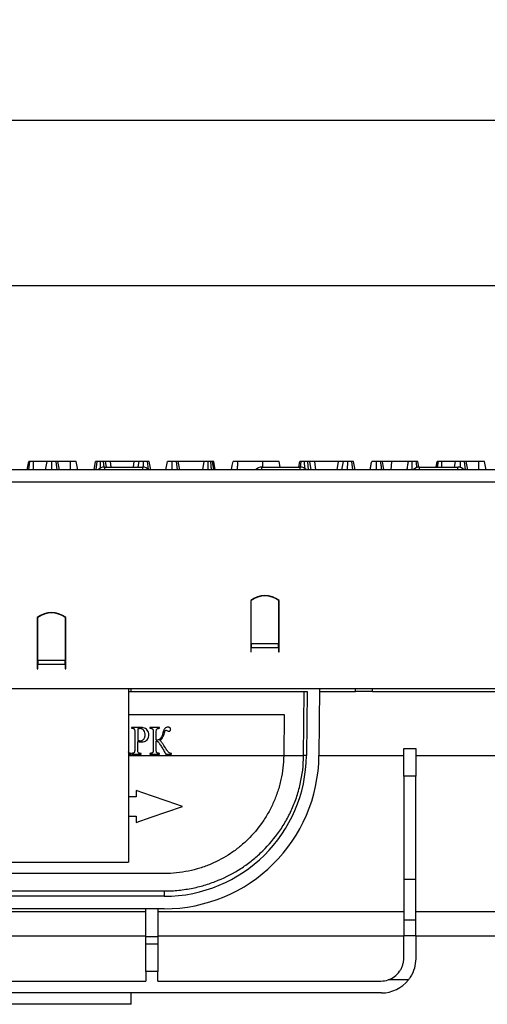
# Model space of a CAD drawing. Units: millimetres. Extents: x -82 to 664, y -32 to 370.
# Drawn here: x 76 to 97, y 217 to 261 of the extents above; entities that cross this region are included whole.
import ezdxf

# ---------------------------------------------------------------- set-up
doc = ezdxf.new("R2010")
doc.units = ezdxf.units.MM
doc.layers.add('FORMAT', color=7, linetype='Continuous')
doc.styles.add('SLDTEXTSTYLE1', font='TXT', dxfattribs={"width": 0.7})
doc.dimstyles.new('SLDDIMSTYLE0', dxfattribs={"dimtxt": 3.393075, "dimasz": 5, "dimexe": 0, "dimexo": 0.0625, "dimgap": 0.848269, "dimtad": 2, "dimdec": 4, "dimlfac": 4, "dimrnd": 1e-09, "dimzin": 12, "dimdsep": 46, "dimtxsty": 'SLDTEXTSTYLE1', "dimsah": 1, "dimcen": 0.09, "dimadec": 0, "dimazin": 3, "dimtfac": 1, "dimtdec": 4, "dimtofl": 0, "dimtmove": 0, "dimatfit": 3, "dimfxl": 0, "dimfrac": 2, "dimtolj": 1, "dimtzin": 12, "dimarcsym": 0})

# ---------------------------------------------------------------- blocks, each defined once
blk = doc.blocks.new('_D')
at = {"layer": 'FORMAT'}
for p, q in [((56.504, 236.101), (56.504, 249.96)), ((306.504, 236.101), (306.504, 249.96)), ((56.504, 248.96), (306.504, 248.96))]:
    blk.add_line(p, q, dxfattribs=at)
for points in [[(56.504, 248.96), (61.504, 248.52), (61.504, 249.4)], [(306.504, 248.96), (301.504, 249.4), (301.504, 248.52)]]:
    blk.add_solid(points, dxfattribs=at)
at = {"layer": 'FORMAT', "attachment_point": 1, "style": 'SLDTEXTSTYLE1'}
for s, insert, char_height in [('1000', (170.302, 253.334), 3.3931), ('%%p', (178.266, 253.334), 3.3931), ('2', (181.374, 253.334), 3.393)]:
    blk.add_mtext(s, dxfattribs=dict(at, insert=insert, char_height=char_height))
blk = doc.blocks.new('_D_1')
at = {"layer": 'FORMAT'}
for p, q in [((50.504, 230.823), (50.504, 257.218)), ((306.504, 236.101), (306.504, 257.218)), ((306.504, 256.218), (50.504, 256.218))]:
    blk.add_line(p, q, dxfattribs=at)
for points in [[(50.504, 256.218), (55.504, 255.778), (55.504, 256.658)], [(306.504, 256.218), (301.504, 256.658), (301.504, 255.778)]]:
    blk.add_solid(points, dxfattribs=at)
at = {"layer": 'FORMAT', "insert": (175.049, 260.592), "char_height": 3.3931, "attachment_point": 1, "style": 'SLDTEXTSTYLE1'}
blk.add_mtext('1024', dxfattribs=at)

msp = doc.modelspace()

# ---------------------------------------------------------------- linework, layer by layer
at = {"color": 7, "linetype": 'Continuous', "lineweight": 25}
for p, q in [((76.690621, 240.850575), (76.75679, 241.225575)), ((76.753474, 240.850575), (76.805561, 241.225575)), ((76.963521, 240.850575), (76.96519, 241.225575)), ((77.560841, 241.225575), (76.96519, 241.225575)), ((77.494717, 240.850575), (77.560841, 241.225575)), ((77.773198, 240.850575), (77.773682, 241.225575)), ((78.001968, 240.850575), (77.956959, 241.225575)), ((78.099936, 240.850575), (78.033812, 241.225575)), ((78.582167, 241.225575), (78.033812, 241.225575)), ((78.583322, 240.850575), (78.582167, 241.225575)), ((78.904181, 240.850575), (78.837871, 241.225575)), ((79.621746, 240.850575), (79.688183, 241.225575)), ((79.709283, 240.850575), (79.754695, 241.225575)), ((79.90574, 240.929301), (79.903237, 241.225575)), ((80.063409, 240.973766), (80.03848, 241.225575)), ((80.172627, 240.975575), (80.131597, 241.225575)), ((80.349609, 241.225575), (80.131597, 241.225575)), ((80.381519, 240.975575), (80.349609, 241.225575)), ((81.385716, 241.225575), (80.349609, 241.225575)), ((81.35382, 240.975575), (81.385716, 241.225575)), ((81.603727, 241.225575), (81.385716, 241.225575)), ((81.562682, 240.975575), (81.603727, 241.225575)), ((81.792749, 240.970609), (81.793658, 241.225575)), ((82.012623, 240.871373), (81.970281, 241.225575)), ((82.115903, 240.850575), (82.049354, 241.225575)), ((82.782558, 240.850575), (82.848682, 241.225575)), ((83.061046, 240.850575), (83.061516, 241.225575)), ((83.290643, 240.850575), (83.24553, 241.225575)), ((83.387776, 240.850575), (83.321653, 241.225575)), ((84.467872, 241.225575), (83.321653, 241.225575)), ((84.409065, 240.850575), (84.467872, 241.225575)), ((84.642074, 240.850575), (84.64302, 241.225575)), ((84.78663, 240.850575), (84.752395, 241.225575)), ((84.831468, 241.225575), (84.752395, 241.225575)), ((84.880836, 240.850575), (84.831468, 241.225575)), ((84.948584, 240.850575), (84.88246, 241.225575)), ((87.03789, 241.225575), (85.933796, 241.225575)), ((87.038531, 240.975575), (87.03789, 241.225575)), ((87.806954, 240.975575), (87.762869, 241.225575)), ((88.616184, 240.975575), (88.660485, 241.225575)), ((88.696487, 240.973621), (88.726997, 241.225575)), ((88.878169, 240.913068), (88.875539, 241.225575)), ((89.047901, 240.850575), (89.010782, 241.225575)), ((89.165434, 240.850575), (89.103892, 241.225575)), ((89.321903, 241.225575), (89.103892, 241.225575)), ((89.369766, 240.850575), (89.321903, 241.225575)), ((90.358011, 241.225575), (89.321903, 241.225575)), ((90.310171, 240.850575), (90.358011, 241.225575)), ((90.576022, 241.225575), (90.358011, 241.225575)), ((90.514465, 240.850575), (90.576022, 241.225575)), ((90.764619, 240.850575), (90.765952, 241.225575)), ((90.987406, 240.850575), (90.942576, 241.225575)), ((91.088197, 240.850575), (91.021656, 241.225575)), ((92.708542, 241.225575), (92.293947, 241.225575)), ((92.670097, 240.850575), (92.708542, 241.225575)), ((93.431301, 241.225575), (92.708542, 241.225575)), ((93.899875, 240.971848), (93.854762, 241.225575)), ((94.657271, 240.975575), (94.701379, 241.225575)), ((94.715431, 240.975575), (94.750158, 241.225575)), ((94.908669, 240.975575), (94.909786, 241.225575)), ((95.505438, 241.225575), (94.909786, 241.225575)), ((95.461353, 240.975575), (95.505438, 241.225575)), ((95.717929, 240.957646), (95.718271, 241.225575)), ((95.946565, 240.850575), (95.901548, 241.225575)), ((96.044532, 240.850575), (95.978408, 241.225575)), ((96.526764, 241.225575), (95.978408, 241.225575)), ((96.527918, 240.850575), (96.526764, 241.225575)), ((96.848778, 240.850575), (96.78246, 241.225575)), ((306.379437, 240.850575), (56.629433, 240.850575)), ((80.076172, 240.975575), (81.757694, 240.975575)), ((87.001174, 240.975575), (88.682695, 240.975575)), ((93.926176, 240.975575), (95.607697, 240.975575)), ((56.629433, 240.325575), (306.379437, 240.325575)), ((86.504436, 235.1062), (86.504436, 233.17165)), ((86.504436, 235.100575), (86.529433, 235.100575)), ((86.529433, 233.214398), (86.529433, 235.107639)), ((87.729438, 235.107639), (87.729438, 233.214398)), ((87.729438, 235.100575), (87.754435, 235.100575)), ((87.754435, 233.17165), (87.754435, 235.1062)), ((77.129438, 234.3562), (77.129438, 232.1062)), ((77.154434, 232.464398), (77.154434, 234.357639)), ((78.354432, 234.357639), (78.354432, 232.464398)), ((78.379437, 232.42165), (78.379437, 234.3562)), ((77.154434, 233.725575), (77.129438, 233.725575)), ((78.379437, 233.725575), (78.354432, 233.725575)), ((86.504436, 233.300575), (86.529433, 233.300575)), ((86.504436, 233.17165), (86.504436, 233.04075)), ((86.504436, 233.04075), (86.504436, 232.8562)), ((86.529433, 233.214398), (86.529433, 233.04075)), ((86.529433, 233.214398), (87.729438, 233.214398)), ((86.529433, 232.8562), (86.529433, 233.04075)), ((86.529433, 233.04075), (87.729438, 233.04075)), ((87.729438, 233.300575), (87.754435, 233.300575)), ((87.729438, 233.04075), (87.729438, 233.214398)), ((87.729438, 233.04075), (87.729438, 232.8562)), ((87.754435, 233.04075), (87.754435, 233.17165)), ((87.754435, 232.8562), (87.754435, 233.04075)), ((77.154434, 232.523218), (77.129438, 232.539447)), ((78.379437, 232.539447), (78.354432, 232.523218)), ((86.504436, 232.8562), (86.529433, 232.8562)), ((87.729438, 232.8562), (87.754435, 232.8562)), ((77.129438, 232.1062), (77.154434, 232.1062)), ((77.154434, 232.464398), (77.154434, 232.29075)), ((78.354432, 232.464398), (77.154434, 232.464398)), ((77.154434, 232.1062), (77.154434, 232.29075)), ((78.354432, 232.29075), (77.154434, 232.29075)), ((78.354432, 232.29075), (78.354432, 232.464398)), ((78.354432, 232.29075), (78.354432, 232.1062)), ((78.354432, 232.1062), (78.379437, 232.1062)), ((78.379437, 232.29075), (78.379437, 232.42165)), ((78.379437, 232.1062), (78.379437, 232.29075)), ((306.379437, 231.225575), (56.629433, 231.225575)), ((81.129438, 231.225575), (81.129438, 223.604862)), ((81.129438, 231.100575), (81.254437, 231.100575)), ((81.254437, 231.100575), (81.254437, 231.225575)), ((81.254437, 231.100575), (88.979348, 231.100575)), ((88.829874, 228.298216), (88.854335, 231.100575)), ((88.979348, 231.100575), (88.954873, 228.296034)), ((89.53046, 231.225575), (89.504852, 228.291235)), ((89.529365, 231.100575), (91.108947, 231.100575)), ((91.858945, 231.100575), (91.108947, 231.100575)), ((91.858945, 231.100575), (91.858945, 231.225575)), ((91.858945, 231.100575), (114.808223, 231.100575)), ((81.129438, 230.100575), (87.970584, 230.100575)), ((87.970584, 230.100575), (87.954908, 228.304761)), ((81.26717, 229.525437), (81.26708, 229.492937)), ((81.634565, 229.524423), (81.26717, 229.525437)), ((82.079663, 229.523195), (82.079574, 229.490695)), ((82.502163, 229.522029), (82.079663, 229.523195)), ((82.502074, 229.489529), (82.502163, 229.522029)), ((81.26708, 229.492937), (81.305414, 229.492831)), ((81.412836, 229.313784), (81.410772, 228.566287)), ((81.543236, 229.458913), (81.54185, 228.95745)), ((82.225329, 229.311542), (82.223266, 228.564045)), ((82.354388, 228.969935), (82.355327, 229.311183)), ((81.54077, 228.565928), (81.541724, 228.912001)), ((82.353271, 228.563686), (82.354254, 228.921185)), ((81.129438, 228.355813), (81.235244, 228.355521)), ((81.235244, 228.355521), (81.235334, 228.388021)), ((81.264026, 228.387941), (81.263936, 228.355442)), ((81.263936, 228.355442), (81.686436, 228.354276)), ((81.302366, 228.387835), (81.264026, 228.387941)), ((81.686526, 228.386775), (81.647425, 228.386883)), ((81.686436, 228.354276), (81.686526, 228.386775)), ((82.076526, 228.385699), (82.076437, 228.353199)), ((82.076437, 228.353199), (82.498937, 228.352033)), ((82.498937, 228.352033), (82.499027, 228.384533)), ((82.775182, 228.351271), (83.02731, 228.350575)), ((83.02731, 228.350575), (83.027399, 228.382313)), ((87.954759, 228.290144), (88.8298, 228.290144)), ((89.504837, 228.290144), (93.229435, 228.290144)), ((93.229435, 228.600575), (93.754432, 228.600575)), ((93.229435, 227.384175), (93.229435, 228.600575)), ((93.754432, 228.600575), (93.754432, 227.384175)), ((93.754432, 228.290144), (105.421103, 228.290144)), ((93.754432, 227.384175), (93.229435, 227.384175)), ((93.229435, 227.384175), (93.229435, 222.834763)), ((93.754432, 222.834763), (93.754432, 227.384175)), ((81.466495, 226.470575), (81.129438, 226.470575)), ((81.466495, 226.750575), (81.466495, 226.470575)), ((81.129438, 225.630575), (81.466495, 225.630575)), ((81.466495, 225.630575), (81.466495, 225.350575)), ((74.379436, 223.604862), (81.129438, 223.604862)), ((82.70511, 223.100575), (70.30376, 223.100575)), ((93.754432, 222.834763), (93.229435, 222.834763)), ((93.229435, 222.834763), (93.229435, 221.048635)), ((93.754432, 221.048635), (93.754432, 222.834763)), ((70.30376, 222.334175), (82.70511, 222.334175)), ((82.70511, 222.334175), (82.70511, 222.100575)), ((82.70511, 222.100575), (70.30376, 222.100575)), ((82.70511, 221.550575), (70.30376, 221.550575)), ((71.104436, 221.425576), (81.904433, 221.425576)), ((81.904433, 220.324748), (81.904433, 221.550575)), ((82.429438, 221.550575), (82.429438, 220.324748)), ((82.429438, 221.425576), (93.229435, 221.425576)), ((93.754432, 221.425576), (129.504434, 221.425576)), ((93.754432, 221.048635), (93.229435, 221.048635)), ((93.229435, 221.048635), (93.229435, 220.375095)), ((93.754432, 220.375095), (93.754432, 221.048635)), ((81.904433, 220.350575), (71.104436, 220.350575)), ((82.429438, 220.324748), (81.904433, 220.324748)), ((81.904433, 220.000575), (81.904433, 220.324748)), ((81.904433, 218.787872), (81.904433, 220.000575)), ((82.429438, 220.000575), (81.904433, 220.000575)), ((93.229435, 220.350575), (82.429438, 220.350575)), ((82.429438, 220.324748), (82.429438, 220.000575)), ((82.429438, 220.000575), (82.429438, 218.787872)), ((93.229435, 219.375575), (93.229435, 220.375095)), ((93.229435, 220.375095), (93.754432, 220.375095)), ((93.754432, 220.375095), (93.754432, 219.350575)), ((129.504434, 220.350575), (93.754432, 220.350575)), ((81.904433, 218.787872), (81.904433, 218.375575)), ((82.429438, 218.787872), (81.904433, 218.787872)), ((82.429438, 218.375575), (82.429438, 218.787872)), ((71.104436, 218.375575), (81.904433, 218.375575)), ((82.429438, 218.375575), (92.229433, 218.375575)), ((93.436024, 218.426537), (92.5446, 218.426537)), ((92.254437, 217.850576), (60.754433, 217.850576)), ((81.254437, 217.350575), (81.254437, 217.850576)), ((81.254437, 217.350575), (71.754432, 217.350575))]:
    msp.add_line(p, q, dxfattribs=at)
at = {"color": 8, "linetype": 'Continuous', "lineweight": 25}
for p, q in [((80.076172, 240.975575), (80.076172, 240.850575)), ((81.757694, 240.975575), (81.757694, 240.850575)), ((87.001174, 240.850575), (87.001174, 240.975575)), ((88.682695, 240.850575), (88.682695, 240.975575)), ((93.926176, 240.850575), (93.926176, 240.975575)), ((95.607697, 240.850575), (95.607697, 240.975575)), ((91.108947, 231.100575), (91.108947, 231.225575)), ((81.129438, 228.290144), (87.954759, 228.290144))]:
    msp.add_line(p, q, dxfattribs=at)
at = {"color": 7, "linetype": 'Continuous', "lineweight": 25, "flags": 128}
for points in [[(85.66296, 240.850575), (85.664361, 240.858514), (85.696726, 241.042045), (85.729084, 241.225575)], [(92.033341, 240.850575), (92.033356, 240.861959), (92.033587, 241.043767), (92.033818, 241.225575)], [(92.360071, 240.850575), (92.358737, 240.858135), (92.326342, 241.041855), (92.293947, 241.225575)], [(83.504438, 226.050576), (82.832008, 226.281545), (82.152426, 226.51497), (81.466495, 226.750575)], [(81.466495, 225.350575), (82.135796, 225.58047), (82.815401, 225.813902), (83.504438, 226.050576)]]:
    msp.add_lwpolyline(points, dxfattribs=at)
at = {"color": 7, "linetype": 'Continuous', "lineweight": 25}
for centre, radius, start, end in [((80.076176, 240.600575), 0.375, 90, 138.1896851), ((81.757694, 240.600575), 0.375, 41.8103149, 90), ((87.001176, 240.600575), 0.375, 90, 138.1896851), ((88.682694, 240.600575), 0.375, 41.8103149, 90), ((93.926176, 240.600575), 0.375, 90, 138.1896851), ((95.607694, 240.600575), 0.375, 41.8103149, 90), ((87.129435, 234.325575), 1, 51.3178125, 128.6821875), ((87.129436, 234.324634), 0.986458, 52.5376818, 127.4623182), ((77.754435, 233.575575), 1, 51.3178125, 128.6821875), ((77.754433, 233.574647), 0.986446, 52.5374026, 127.4625974), ((82.705108, 228.350575), 6.25, 270, 359.5), ((82.705108, 228.350575), 6.8, 270, 359.5), ((82.705108, 228.350575), 5.25, 359.34047, 359.5), ((82.705108, 228.351666), 6.125, 359.4244874, 359.5), ((88.825016, 224.705186), 3.584962, 87.9254618, 89.9235522), ((88.829862, 224.71547), 3.582746, 88.0004074, 89.9998051), ((92.229435, 219.375575), 1, 270, 288.3705544), ((92.254435, 219.350575), 1.5, 270, 321.9735342)]:
    msp.add_arc(centre, radius, start, end, dxfattribs=at)
for points, knots in [([(76.805561, 241.225575), (76.792291, 241.225575), (76.771904, 241.225575), (76.758397, 241.225575), (76.757329, 241.225575), (76.75679, 241.225575)], [0, 0, 0, 0, 0.479628937, 0.736833268, 1, 1, 1, 1]), ([(76.96519, 241.225575), (76.937409, 241.225575), (76.881489, 241.225575), (76.831733, 241.225575), (76.808839, 241.225575), (76.805561, 241.225575)], [0, 0, 0, 0, 0.458264202, 0.922437794, 1, 1, 1, 1]), ([(77.773682, 241.225575), (77.745443, 241.225575), (77.688649, 241.225575), (77.621867, 241.225575), (77.57736, 241.225575), (77.561983, 241.225575), (77.561108, 241.225575), (77.560841, 241.225575)], [0, 0, 0, 0, 0.247245273, 0.497265666, 0.666960896, 0.898655892, 1, 1, 1, 1]), ([(77.956959, 241.225575), (77.941708, 241.225575), (77.904235, 241.225575), (77.838321, 241.225575), (77.792364, 241.225575), (77.773682, 241.225575)], [0, 0, 0, 0, 0.28943072, 0.711140011, 1, 1, 1, 1]), ([(78.033812, 241.225575), (78.03174, 241.225575), (78.026842, 241.225575), (77.992732, 241.225575), (77.965147, 241.225575), (77.956959, 241.225575)], [0, 0, 0, 0, 0.340076844, 0.804110083, 1, 1, 1, 1]), ([(78.837871, 241.225575), (78.83008, 241.225575), (78.817001, 241.225575), (78.770021, 241.225575), (78.710019, 241.225575), (78.645691, 241.225575), (78.60081, 241.225575), (78.582167, 241.225575)], [0, 0, 0, 0, 0.296650231, 0.497959089, 0.653264787, 0.855976543, 1, 1, 1, 1]), ([(79.754695, 241.225575), (79.73652, 241.225575), (79.700016, 241.225575), (79.6901, 241.225575), (79.688445, 241.225575), (79.688183, 241.225575)], [0, 0, 0, 0, 0.454953873, 0.913782547, 1, 1, 1, 1]), ([(79.903237, 241.225575), (79.877584, 241.225575), (79.826003, 241.225575), (79.779039, 241.225575), (79.757432, 241.225575), (79.754695, 241.225575)], [0, 0, 0, 0, 0.4635330076, 0.9320313195, 1, 1, 1, 1]), ([(80.03848, 241.225575), (80.017328, 241.225575), (79.985135, 241.225575), (79.938809, 241.225575), (79.915105, 241.225575), (79.903237, 241.225575)], [0, 0, 0, 0, 0.488912521, 0.744099303, 1, 1, 1, 1]), ([(80.131597, 241.225575), (80.119876, 241.225575), (80.101886, 241.225575), (80.066608, 241.225575), (80.047871, 241.225575), (80.03848, 241.225575)], [0, 0, 0, 0, 0.482529223, 0.740652555, 1, 1, 1, 1]), ([(81.793658, 241.225575), (81.770545, 241.225575), (81.730615, 241.225575), (81.677443, 241.225575), (81.635066, 241.225575), (81.615726, 241.225575), (81.603727, 241.225575)], [0, 0, 0, 0, 0.273146886, 0.471894852, 0.672342508, 1, 1, 1, 1]), ([(81.970281, 241.225575), (81.945793, 241.225575), (81.896704, 241.225575), (81.83148, 241.225575), (81.797755, 241.225575), (81.793658, 241.225575)], [0, 0, 0, 0, 0.466519498, 0.935182876, 1, 1, 1, 1]), ([(82.049354, 241.225575), (82.045865, 241.225575), (82.03799, 241.225575), (81.999298, 241.225575), (81.974552, 241.225575), (81.970281, 241.225575)], [0, 0, 0, 0, 0.3969967238, 0.8959311034, 1, 1, 1, 1]), ([(83.061516, 241.225575), (83.033262, 241.225575), (82.976436, 241.225575), (82.909827, 241.225575), (82.865388, 241.225575), (82.850028, 241.225575), (82.849015, 241.225575), (82.848682, 241.225575)], [0, 0, 0, 0, 0.24575887, 0.494280448, 0.661687954, 0.888910608, 1, 1, 1, 1]), ([(83.24553, 241.225575), (83.227377, 241.225575), (83.18355, 241.225575), (83.116667, 241.225575), (83.073649, 241.225575), (83.061516, 241.225575)], [0, 0, 0, 0, 0.33669827, 0.8129081, 1, 1, 1, 1]), ([(83.321653, 241.225575), (83.319159, 241.225575), (83.313573, 241.225575), (83.278112, 241.225575), (83.252278, 241.225575), (83.24553, 241.225575)], [0, 0, 0, 0, 0.373365841, 0.836319523, 1, 1, 1, 1]), ([(84.64302, 241.225575), (84.612217, 241.225575), (84.561985, 241.225575), (84.503086, 241.225575), (84.480157, 241.225575), (84.469261, 241.225575), (84.467872, 241.225575)], [0, 0, 0, 0, 0.424560596, 0.692336487, 0.960798856, 1, 1, 1, 1]), ([(84.752395, 241.225575), (84.735374, 241.225575), (84.709461, 241.225575), (84.671903, 241.225575), (84.652682, 241.225575), (84.64302, 241.225575)], [0, 0, 0, 0, 0.487719598, 0.742489988, 1, 1, 1, 1]), ([(84.88246, 241.225575), (84.880537, 241.225575), (84.877567, 241.225575), (84.855306, 241.225575), (84.839481, 241.225575), (84.831468, 241.225575)], [0, 0, 0, 0, 0.4751972828, 0.7342484425, 1, 1, 1, 1]), ([(85.933796, 241.225575), (85.902268, 241.225575), (85.852731, 241.225575), (85.792711, 241.225575), (85.754729, 241.225575), (85.731923, 241.225575), (85.73007, 241.225575), (85.729084, 241.225575)], [0, 0, 0, 0, 0.272392885, 0.427975153, 0.583804056, 0.778561543, 1, 1, 1, 1]), ([(85.932448, 240.850575), (85.932458, 240.853221), (85.932698, 240.917044), (85.933127, 241.042044), (85.933573, 241.164398), (85.933796, 241.225575)], [0, 0, 0, 0, 0.021168366, 0.510584149, 1, 1, 1, 1]), ([(87.762869, 241.225575), (87.750645, 241.225575), (87.728014, 241.225575), (87.56291, 241.225575), (87.357086, 241.225575), (87.165126, 241.225575), (87.062778, 241.225575), (87.03789, 241.225575)], [0, 0, 0, 0, 0.267633481, 0.495459905, 0.731412672, 0.934687093, 1, 1, 1, 1]), ([(88.726997, 241.225575), (88.708825, 241.225575), (88.672325, 241.225575), (88.662382, 241.225575), (88.660744, 241.225575), (88.660485, 241.225575)], [0, 0, 0, 0, 0.454950639, 0.913785659, 1, 1, 1, 1]), ([(88.875539, 241.225575), (88.849884, 241.225575), (88.798303, 241.225575), (88.751328, 241.225575), (88.729732, 241.225575), (88.726997, 241.225575)], [0, 0, 0, 0, 0.463572548, 0.932065659, 1, 1, 1, 1]), ([(89.010782, 241.225575), (88.98963, 241.225575), (88.957437, 241.225575), (88.911112, 241.225575), (88.887407, 241.225575), (88.875539, 241.225575)], [0, 0, 0, 0, 0.488912521, 0.744099303, 1, 1, 1, 1]), ([(89.103892, 241.225575), (89.092171, 241.225575), (89.074181, 241.225575), (89.038903, 241.225575), (89.02017, 241.225575), (89.010782, 241.225575)], [0, 0, 0, 0, 0.482548688, 0.740682432, 1, 1, 1, 1]), ([(90.765952, 241.225575), (90.74284, 241.225575), (90.70291, 241.225575), (90.649738, 241.225575), (90.607369, 241.225575), (90.588025, 241.225575), (90.576022, 241.225575)], [0, 0, 0, 0, 0.273148585, 0.471897786, 0.672326216, 1, 1, 1, 1]), ([(90.942576, 241.225575), (90.918087, 241.225575), (90.868998, 241.225575), (90.803775, 241.225575), (90.77005, 241.225575), (90.765952, 241.225575)], [0, 0, 0, 0, 0.466519498, 0.935182876, 1, 1, 1, 1]), ([(91.021656, 241.225575), (91.018164, 241.225575), (91.010283, 241.225575), (90.971593, 241.225575), (90.946847, 241.225575), (90.942576, 241.225575)], [0, 0, 0, 0, 0.39700223, 0.895932054, 1, 1, 1, 1]), ([(91.754853, 240.850575), (91.755524, 240.854371), (91.766899, 240.918766), (91.788907, 241.043772), (91.810287, 241.164974), (91.820977, 241.225575)], [0, 0, 0, 0, 0.030371376, 0.515183992, 1, 1, 1, 1]), ([(92.033818, 241.225575), (92.001634, 241.225575), (91.945922, 241.225575), (91.88245, 241.225575), (91.839737, 241.225575), (91.822578, 241.225575), (91.821403, 241.225575), (91.820977, 241.225575)], [0, 0, 0, 0, 0.278849346, 0.482712004, 0.647436008, 0.872203352, 1, 1, 1, 1]), ([(92.217832, 241.225575), (92.204621, 241.225575), (92.171876, 241.225575), (92.107001, 241.225575), (92.058327, 241.225575), (92.033818, 241.225575)], [0, 0, 0, 0, 0.251360117, 0.623037343, 1, 1, 1, 1]), ([(92.262938, 240.850575), (92.262637, 240.853088), (92.255013, 240.916849), (92.239911, 241.041842), (92.225192, 241.164331), (92.217832, 241.225575)], [0, 0, 0, 0, 0.020100088, 0.510050444, 1, 1, 1, 1]), ([(92.293947, 241.225575), (92.292935, 241.225575), (92.290413, 241.225575), (92.263517, 241.225575), (92.233116, 241.225575), (92.217832, 241.225575)], [0, 0, 0, 0, 0.249928582, 0.622923994, 1, 1, 1, 1]), ([(93.375213, 240.850575), (93.375411, 240.851896), (93.38491, 240.915049), (93.403534, 241.04006), (93.422045, 241.163737), (93.431301, 241.225575)], [0, 0, 0, 0, 0.010569991, 0.505284996, 1, 1, 1, 1]), ([(93.597583, 241.225575), (93.574034, 241.225575), (93.532787, 241.225575), (93.472741, 241.225575), (93.446999, 241.225575), (93.431301, 241.225575)], [0, 0, 0, 0, 0.341748812, 0.598578423, 1, 1, 1, 1]), ([(93.596465, 240.850575), (93.596468, 240.851895), (93.596586, 240.915055), (93.597063, 241.040056), (93.597409, 241.163736), (93.597583, 241.225575)], [0, 0, 0, 0, 0.010562508, 0.505280468, 1, 1, 1, 1]), ([(93.777902, 241.225575), (93.762358, 241.225575), (93.725854, 241.225575), (93.661853, 241.225575), (93.616483, 241.225575), (93.597583, 241.225575)], [0, 0, 0, 0, 0.3019957926, 0.7092275195, 1, 1, 1, 1]), ([(93.810803, 240.954961), (93.810568, 240.956903), (93.799613, 241.04711), (93.788639, 241.137314), (93.777902, 241.225575)], [0, 0, 0, 0, 0.021538219, 1, 1, 1, 1]), ([(93.854762, 241.225575), (93.851625, 241.225575), (93.845654, 241.225575), (93.81482, 241.225575), (93.790329, 241.225575), (93.777902, 241.225575)], [0, 0, 0, 0, 0.352830223, 0.671622134, 1, 1, 1, 1]), ([(94.750158, 241.225575), (94.736887, 241.225575), (94.716499, 241.225575), (94.702995, 241.225575), (94.701922, 241.225575), (94.701379, 241.225575)], [0, 0, 0, 0, 0.479627525, 0.736831098, 1, 1, 1, 1]), ([(94.909786, 241.225575), (94.882007, 241.225575), (94.826088, 241.225575), (94.776318, 241.225575), (94.753433, 241.225575), (94.750158, 241.225575)], [0, 0, 0, 0, 0.4582620309, 0.9224677281, 1, 1, 1, 1]), ([(95.718271, 241.225575), (95.690035, 241.225575), (95.633244, 241.225575), (95.566464, 241.225575), (95.521956, 241.225575), (95.50658, 241.225575), (95.505704, 241.225575), (95.505438, 241.225575)], [0, 0, 0, 0, 0.247229107, 0.49725487, 0.666953744, 0.898653716, 1, 1, 1, 1]), ([(95.901548, 241.225575), (95.886297, 241.225575), (95.848824, 241.225575), (95.78291, 241.225575), (95.736954, 241.225575), (95.718271, 241.225575)], [0, 0, 0, 0, 0.28943072, 0.711140011, 1, 1, 1, 1]), ([(95.978408, 241.225575), (95.976337, 241.225575), (95.97144, 241.225575), (95.937321, 241.225575), (95.909736, 241.225575), (95.901548, 241.225575)], [0, 0, 0, 0, 0.340070087, 0.804113975, 1, 1, 1, 1]), ([(96.78246, 241.225575), (96.774672, 241.225575), (96.761599, 241.225575), (96.714617, 241.225575), (96.654614, 241.225575), (96.590285, 241.225575), (96.545404, 241.225575), (96.526764, 241.225575)], [0, 0, 0, 0, 0.296646764, 0.497956818, 0.653263439, 0.85599482, 1, 1, 1, 1]), ([(82.030035, 229.205948), (82.027222, 229.242882), (82.021575, 229.31702), (81.963464, 229.411616), (81.88355, 229.481546), (81.769354, 229.52006), (81.685223, 229.522783), (81.634565, 229.524423)], [0, 0, 0, 0, 0.19106357, 0.383518888, 0.561842987, 0.736174563, 1, 1, 1, 1]), ([(82.878241, 229.537241), (82.862839, 229.536835), (82.84748, 229.536157), (82.817509, 229.530095), (82.802572, 229.525212), (82.774994, 229.511957), (82.762215, 229.503657), (82.738334, 229.484276), (82.72736, 229.473287), (82.709127, 229.448866), (82.701784, 229.435088), (82.689831, 229.406699), (82.684099, 229.392416), (82.668233, 229.349083), (82.658896, 229.319742), (82.649805, 229.290312)], [0, 0, 0, 0, 0.125, 0.125, 0.25, 0.25, 0.375, 0.375, 0.5, 0.5, 0.625, 0.625, 0.75, 0.75, 1, 1, 1, 1]), ([(82.989439, 229.441465), (82.988314, 229.457555), (82.986575, 229.482419), (82.967033, 229.510172), (82.942868, 229.527275), (82.911967, 229.535998), (82.889105, 229.536841), (82.878239, 229.537241)], [0, 0, 0, 0, 0.282288442, 0.436224792, 0.590281077, 0.805265276, 1, 1, 1, 1]), ([(81.305414, 229.492831), (81.313805, 229.492352), (81.334006, 229.491197), (81.366866, 229.481404), (81.384016, 229.463186), (81.392906, 229.453742)], [0, 0, 0, 0, 0.254962071, 0.613797698, 1, 1, 1, 1]), ([(81.392906, 229.453742), (81.397604, 229.442869), (81.409391, 229.415589), (81.411856, 229.36737), (81.412508, 229.331724), (81.412836, 229.313784)], [0, 0, 0, 0, 0.247655579, 0.621377281, 1, 1, 1, 1]), ([(81.644847, 229.475644), (81.63622, 229.475362), (81.61896, 229.474797), (81.584939, 229.469181), (81.559898, 229.463015), (81.543236, 229.458913)], [0, 0, 0, 0, 0.2506023326, 0.5013571269, 1, 1, 1, 1]), ([(81.86751, 229.195732), (81.867078, 229.212491), (81.866582, 229.229239), (81.86285, 229.262281), (81.859733, 229.278595), (81.846915, 229.326964), (81.834461, 229.358634), (81.797423, 229.414797), (81.771516, 229.437858), (81.727005, 229.46074), (81.711065, 229.466399), (81.678356, 229.474028), (81.66163, 229.475049), (81.644847, 229.475644)], [0, 0, 0, 0, 0.125, 0.125, 0.25, 0.25, 0.5, 0.5, 0.75, 0.75, 0.875, 0.875, 1, 1, 1, 1]), ([(81.669008, 228.939326), (81.676567, 228.939475), (81.684123, 228.939644), (81.698957, 228.941575), (81.706261, 228.943189), (81.727972, 228.949185), (81.741979, 228.955334), (81.767702, 228.970638), (81.779591, 228.980278), (81.801003, 229.001329), (81.810699, 229.012717), (81.82797, 229.037299), (81.835575, 229.050528), (81.847899, 229.077829), (81.85265, 229.092046), (81.864697, 229.135582), (81.866659, 229.165696), (81.86751, 229.195732)], [0, 0, 0, 0, 0.0625, 0.0625, 0.125, 0.125, 0.25, 0.25, 0.375, 0.375, 0.5, 0.5, 0.625, 0.625, 0.75, 0.75, 1, 1, 1, 1]), ([(81.713564, 228.890453), (81.757023, 228.893412), (81.830523, 228.898417), (81.923156, 228.948625), (81.983776, 229.017268), (82.023515, 229.105736), (82.027777, 229.171242), (82.030035, 229.205948)], [0, 0, 0, 0, 0.256534542, 0.433862516, 0.611509627, 0.794173514, 1, 1, 1, 1]), ([(82.079574, 229.490695), (82.102653, 229.489506), (82.125659, 229.487844), (82.159323, 229.479819), (82.170596, 229.47639), (82.191101, 229.465446), (82.200165, 229.457381), (82.211328, 229.437132), (82.214713, 229.425825), (82.219474, 229.403381), (82.221307, 229.392064), (82.224997, 229.3578), (82.225046, 229.334614), (82.225331, 229.311542)], [0, 0, 0, 0, 0.25, 0.25, 0.375, 0.375, 0.5, 0.5, 0.625, 0.625, 0.75, 0.75, 1, 1, 1, 1]), ([(82.649805, 229.290312), (82.637946, 229.251878), (82.625585, 229.213614), (82.604419, 229.15711), (82.597304, 229.138335), (82.580078, 229.102512), (82.569725, 229.085622), (82.546665, 229.053224), (82.533689, 229.037688), (82.512468, 229.016316), (82.505065, 229.00954), (82.489498, 228.996791), (82.481309, 228.990804), (82.454772, 228.977299), (82.434236, 228.974538), (82.394451, 228.970644), (82.374429, 228.970181), (82.354388, 228.969935)], [0, 0, 0, 0, 0.25, 0.25, 0.375, 0.375, 0.5, 0.5, 0.625, 0.625, 0.6875, 0.6875, 0.75, 0.75, 0.875, 0.875, 1, 1, 1, 1]), ([(82.355327, 229.311183), (82.355753, 229.335467), (82.356448, 229.375066), (82.364715, 229.421782), (82.375158, 229.449669), (82.391425, 229.466869), (82.429948, 229.484386), (82.469145, 229.488036), (82.498735, 229.489378), (82.502074, 229.489529)], [0, 0, 0, 0, 0.262695101, 0.4283754, 0.512895911, 0.580603965, 0.678813842, 0.963761872, 1, 1, 1, 1]), ([(82.519395, 228.9578), (82.531457, 228.965141), (82.543406, 228.972604), (82.564762, 228.990268), (82.574498, 229.000114), (82.602024, 229.031464), (82.618138, 229.054861), (82.645603, 229.103781), (82.657914, 229.129135), (82.679324, 229.18094), (82.688397, 229.207487), (82.697384, 229.234067)], [0, 0, 0, 0, 0.125, 0.125, 0.25, 0.25, 0.5, 0.5, 0.75, 0.75, 1, 1, 1, 1]), ([(82.697384, 229.234067), (82.707673, 229.2669), (82.71862, 229.29952), (82.732992, 229.340056), (82.736106, 229.348064), (82.742922, 229.363825), (82.746173, 229.37183), (82.754901, 229.386637), (82.76033, 229.393515), (82.770213, 229.401562), (82.773971, 229.403871), (82.78202, 229.406712), (82.786278, 229.407103), (82.790539, 229.407483)], [0, 0, 0, 0, 0.5, 0.5, 0.625, 0.625, 0.75, 0.75, 0.875, 0.875, 0.9375, 0.9375, 1, 1, 1, 1]), ([(82.916848, 229.358384), (82.924586, 229.359158), (82.94013, 229.360712), (82.961526, 229.3756), (82.979245, 229.396598), (82.988562, 229.420679), (82.989204, 229.435906), (82.989439, 229.441465)], [0, 0, 0, 0, 0.189241173, 0.380153506, 0.624343589, 0.862835636, 1, 1, 1, 1]), ([(81.541724, 228.912001), (81.555903, 228.909109), (81.584262, 228.903323), (81.641367, 228.893975), (81.684702, 228.891861), (81.713564, 228.890453)], [0, 0, 0, 0, 0.250341782, 0.500715558, 1, 1, 1, 1]), ([(81.541851, 228.95745), (81.562833, 228.952963), (81.583845, 228.948592), (81.626237, 228.941912), (81.64756, 228.939944), (81.669008, 228.939326)], [0, 0, 0, 0, 0.5, 0.5, 1, 1, 1, 1]), ([(82.354254, 228.921185), (82.369487, 228.920477), (82.384666, 228.919466), (82.413962, 228.911568), (82.428303, 228.905052), (82.451485, 228.884431), (82.459675, 228.871564), (82.477402, 228.846876), (82.486008, 228.834344), (82.527727, 228.770717), (82.559495, 228.718755), (82.622605, 228.614628), (82.654103, 228.562527), (82.7159, 228.457632), (82.746735, 228.405146), (82.775183, 228.351271)], [0, 0, 0, 0, 0.0625, 0.0625, 0.125, 0.125, 0.1875, 0.1875, 0.25, 0.25, 0.5, 0.5, 0.75, 0.75, 1, 1, 1, 1]), ([(82.690169, 228.735667), (82.665789, 228.775909), (82.640895, 228.815857), (82.600266, 228.873571), (82.586643, 228.892745), (82.564037, 228.919725), (82.556015, 228.92832), (82.543344, 228.940688), (82.538966, 228.944715), (82.529563, 228.951793), (82.52448, 228.954799), (82.519395, 228.9578)], [0, 0, 0, 0, 0.5, 0.5, 0.75, 0.75, 0.875, 0.875, 0.9375, 0.9375, 1, 1, 1, 1]), ([(83.027398, 228.382313), (83.006119, 228.383653), (82.9852, 228.386702), (82.945117, 228.401167), (82.926359, 228.411723), (82.893202, 228.438321), (82.878595, 228.45428), (82.852219, 228.487386), (82.839624, 228.504378), (82.77856, 228.590759), (82.734069, 228.66311), (82.690169, 228.735667)], [0, 0, 0, 0, 0.125, 0.125, 0.25, 0.25, 0.375, 0.375, 0.5, 0.5, 1, 1, 1, 1]), ([(81.235334, 228.388021), (81.216969, 228.390897), (81.185369, 228.395847), (81.147763, 228.41842), (81.135002, 228.438572), (81.129438, 228.447359)], [0, 0, 0, 0, 0.439019321, 0.75540197, 1, 1, 1, 1]), ([(81.395433, 228.436837), (81.390466, 228.429068), (81.385362, 228.42142), (81.372318, 228.40862), (81.364479, 228.403233), (81.348069, 228.394946), (81.339166, 228.392061), (81.320933, 228.388482), (81.311663, 228.388047), (81.302368, 228.387835)], [0, 0, 0, 0, 0.25, 0.25, 0.5, 0.5, 0.75, 0.75, 1, 1, 1, 1]), ([(81.410771, 228.566287), (81.410623, 228.544403), (81.410318, 228.522506), (81.407725, 228.489766), (81.406469, 228.478931), (81.402984, 228.457464), (81.400192, 228.446947), (81.395433, 228.436837)], [0, 0, 0, 0, 0.5, 0.5, 0.75, 0.75, 1, 1, 1, 1]), ([(81.561458, 228.425968), (81.548516, 228.44632), (81.545843, 228.47061), (81.54118, 228.51812), (81.540769, 228.542043), (81.54077, 228.565928)], [0, 0, 0, 0, 0.5, 0.5, 1, 1, 1, 1]), ([(81.647425, 228.386883), (81.630965, 228.387791), (81.61433, 228.389463), (81.591749, 228.398914), (81.584468, 228.40307), (81.571975, 228.413389), (81.566711, 228.41968), (81.561458, 228.425968)], [0, 0, 0, 0, 0.5, 0.5, 0.75, 0.75, 1, 1, 1, 1]), ([(82.223268, 228.564045), (82.22293, 228.540885), (82.222278, 228.517742), (82.21859, 228.48317), (82.216967, 228.471698), (82.211709, 228.449173), (82.208458, 228.437908), (82.196799, 228.41777), (82.18767, 228.409921), (82.167169, 228.399473), (82.155927, 228.396153), (82.122484, 228.388377), (82.09953, 228.386752), (82.076525, 228.385699)], [0, 0, 0, 0, 0.25, 0.25, 0.375, 0.375, 0.5, 0.5, 0.625, 0.625, 0.75, 0.75, 1, 1, 1, 1]), ([(82.499027, 228.384533), (82.469547, 228.386288), (82.432197, 228.388511), (82.392262, 228.405941), (82.376411, 228.419402), (82.361269, 228.450311), (82.354229, 228.49959), (82.353591, 228.542297), (82.353271, 228.563686)], [0, 0, 0, 0, 0.31597152, 0.400337986, 0.468206815, 0.536202783, 0.767706415, 1, 1, 1, 1]), ([(82.705108, 222.334175), (82.92082, 222.334175), (83.133917, 222.345329), (83.450022, 222.377928), (83.554504, 222.391438), (83.759201, 222.423065), (83.859839, 222.441223), (84.157285, 222.50233), (84.349657, 222.551872), (84.631354, 222.638622), (84.723962, 222.669594), (84.905207, 222.734904), (84.994109, 222.769323), (85.431086, 222.95001), (85.757227, 223.12167), (86.221691, 223.421229), (86.372414, 223.528291), (86.665294, 223.75721), (86.80598, 223.8779), (87.211662, 224.259472), (87.460543, 224.539579), (87.743398, 224.928001), (87.798536, 225.007622), (87.90582, 225.170993), (87.957978, 225.254792), (88.108086, 225.509889), (88.200293, 225.685748), (88.368241, 226.049891), (88.44399, 226.23817), (88.544181, 226.530899), (88.575433, 226.630573), (88.632563, 226.831337), (88.658466, 226.932417), (88.77464, 227.441329), (88.825396, 227.859578), (88.829799, 228.290144)], [0, 0, 0, 0, 0.0625, 0.0625, 0.09375, 0.09375, 0.125, 0.125, 0.1875, 0.1875, 0.21875, 0.21875, 0.25, 0.25, 0.375, 0.375, 0.4375, 0.4375, 0.5, 0.5, 0.625, 0.625, 0.65625, 0.65625, 0.6875, 0.6875, 0.75, 0.75, 0.8125, 0.8125, 0.84375, 0.84375, 0.875, 0.875, 1, 1, 1, 1]), ([(87.954761, 228.290144), (87.950594, 227.928173), (87.909515, 227.575404), (87.815561, 227.144948), (87.794617, 227.059386), (87.74842, 226.889318), (87.723081, 226.804555), (87.641217, 226.553842), (87.579133, 226.392063), (87.440986, 226.078273), (87.364918, 225.926266), (87.199252, 225.631427), (87.109207, 225.487982), (86.822257, 225.075875), (86.609788, 224.826012), (86.259747, 224.483575), (86.137439, 224.374599), (85.883142, 224.168544), (85.752034, 224.07212), (85.346167, 223.801614), (85.05918, 223.646016), (84.673868, 223.48298), (84.595452, 223.451968), (84.435639, 223.393256), (84.354237, 223.365573), (84.108341, 223.288665), (83.941183, 223.24518), (83.599511, 223.174382), (83.424998, 223.147061), (83.067453, 223.110011), (82.88653, 223.100575), (82.705108, 223.100575)], [0, 0, 0, 0, 0.125, 0.125, 0.15625, 0.15625, 0.1875, 0.1875, 0.25, 0.25, 0.3125, 0.3125, 0.375, 0.375, 0.5, 0.5, 0.5625, 0.5625, 0.625, 0.625, 0.75, 0.75, 0.78125, 0.78125, 0.8125, 0.8125, 0.875, 0.875, 0.9375, 0.9375, 1, 1, 1, 1]), ([(92.544599, 218.426538), (92.646687, 218.46044), (92.740739, 218.509505), (92.912815, 218.637672), (92.986729, 218.713931), (93.078247, 218.844223), (93.105114, 218.889897), (93.150705, 218.983201), (93.169655, 219.031147), (93.200022, 219.129397), (93.211238, 219.17925), (93.225888, 219.277784), (93.229435, 219.326826), (93.229435, 219.375575)], [0, 0, 0, 0, 0.25, 0.25, 0.5, 0.5, 0.625, 0.625, 0.75, 0.75, 0.875, 0.875, 1, 1, 1, 1]), ([(93.754432, 219.350575), (93.743641, 219.212335), (93.722045, 218.935678), (93.576901, 218.617722), (93.462813, 218.462892), (93.436024, 218.426537)], [0, 0, 0, 0, 0.433177923, 0.86690798, 1, 1, 1, 1])]:
    msp.add_open_spline(points, degree=3, knots=knots, dxfattribs=at)
for points in [[(82.790539, 229.407483), (82.811603, 229.404918), (82.830401, 229.394421), (82.848873, 229.384216)], [(82.848875, 229.384215), (82.870525, 229.372831), (82.892341, 229.360678), (82.916849, 229.358384)]]:
    msp.add_open_spline(points, degree=3, dxfattribs=at)

# ---------------------------------------------------------------- dimensions: what is measured, and where the dimension line sits
at = {"layer": 'FORMAT'}
dim = msp.add_linear_dim(base=(50.504435, 256.218369), p1=(306.504435, 236.100575), p2=(50.504435, 230.822553), dimstyle='SLDDIMSTYLE0', dxfattribs=at)
dim.commit()
dim.dimension.update_dxf_attribs({"geometry": '_D_1', "text_midpoint": (179.031156, 256.218369), "dimtype": 160})
dim = msp.add_linear_dim(base=(306.504435, 248.96), p1=(56.504435, 236.100575), p2=(306.504435, 236.100575), text='<>%%p2', dimstyle='SLDDIMSTYLE0', dxfattribs=at)
dim.commit()
dim.dimension.update_dxf_attribs({"geometry": '_D', "text_midpoint": (176.923887, 248.96), "dimtype": 160})

doc.saveas('drawing.dxf')
